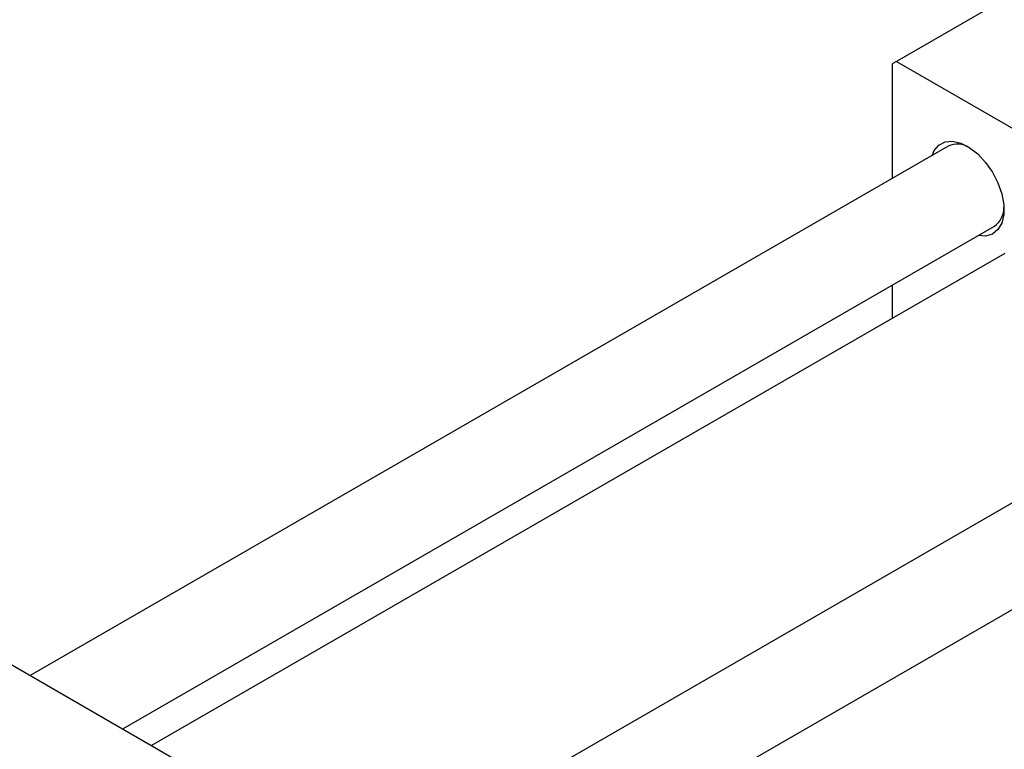
# Model space of a CAD drawing. Units: millimetres. Extents: x -123 to 638, y -71 to 415.
# Drawn here: x 44 to 214, y 96 to 222 of the extents above; entities that cross this region are included whole.
import ezdxf

# ---------------------------------------------------------------- set-up
doc = ezdxf.new("R2010")
doc.units = ezdxf.units.MM

msp = doc.modelspace()

# ---------------------------------------------------------------- linework, layer by layer
at = {"color": 7, "linetype": 'Continuous', "lineweight": 25}
for p, q in [((247.42, 244.83), (195.09, 214.62)), ((195.09, 214.62), (194.38, 214.21)), ((195.09, 214.62), (278.53, 166.45)), ((194.38, 214.21), (194.38, 194.38)), ((204.03, 199.95), (45.39, 108.37)), ((61.39, 99.13), (212.03, 186.1)), ((213.81, 181.38), (66.36, 96.26)), ((194.38, 175.91), (194.38, 170.17)), ((263, 165.91), (104.36, 74.33)), ((112.36, 60.47), (271, 152.05)), ((28.21, 118.28), (111.65, 70.12))]:
    msp.add_line(p, q, dxfattribs=at)
at = {"color": 7, "linetype": 'Continuous', "lineweight": 25, "flags": 128}
msp.add_lwpolyline([(201.26, 198.35), (201.64, 199.2), (202.45, 200.15), (203.52, 200.7), (204.8, 200.82), (206.22, 200.49), (207.69, 199.74), (209.15, 198.6), (210.5, 197.14), (211.69, 195.44), (212.64, 193.59), (213.3, 191.68), (213.64, 189.82), (213.64, 188.11), (213.3, 186.65), (212.64, 185.51), (211.69, 184.75), (210.5, 184.41), (209.26, 184.5)], dxfattribs=at)
at = {"color": 7, "linetype": 'Continuous', "lineweight": 25}
for centre, radius, start, end in [((205.65, 196.24), 4.05, 59.8369, 113.5754), ((209.74, 189.3), 3.94, 305.5538, 1.0232)]:
    msp.add_arc(centre, radius, start, end, dxfattribs=at)

doc.saveas('drawing.dxf')
